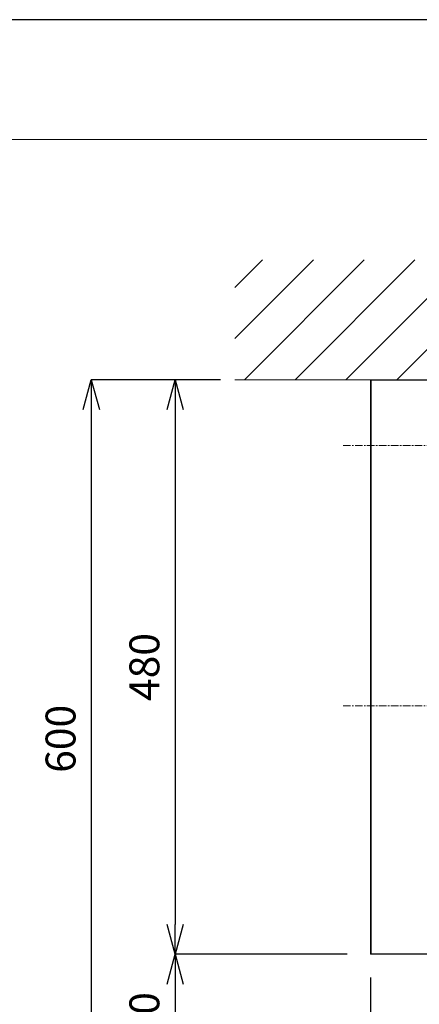
# Model space of a CAD drawing. Units: millimetres. Extents: x 16205 to 24100, y -10605 to -7635.
# Drawn here: x 16949 to 17283, y -8458 to -7635 of the extents above; entities that cross this region are included whole.
import ezdxf

# ---------------------------------------------------------------- set-up
doc = ezdxf.new("R2010")
doc.units = ezdxf.units.MM
doc.linetypes.add('CENTER1', pattern=[10, 6.25, -1.25, 1.25, -1.25])
doc.layers.add('1-0', color=7, linetype='Continuous')
doc.layers.add('2-0', color=5, linetype='Continuous')
for name, color, linetype, lineweight in [('中心線', 1, 'CENTER1', 15), ('図面枠', 6, 'Continuous', 25), ('寸法線', 3, 'Continuous', 15), ('細線', 6, 'Continuous', 9)]:
    doc.layers.add(name, color=color, linetype=linetype, lineweight=lineweight)
doc.styles.add('japanese', font='romans.shx', dxfattribs={"bigfont": 'bigfont.shx'})
doc.dimstyles.new('KIHON', dxfattribs={"dimscale": 10, "dimtxt": 2.5, "dimasz": 2.5, "dimexe": 0, "dimexo": 2, "dimgap": 1, "dimtad": 1, "dimdec": 0, "dimdsep": 46, "dimtxsty": 'japanese', "dimblk": 'OPEN30', "dimcen": 2.5, "dimadec": 0, "dimazin": 0, "dimtfac": 1, "dimtdec": 0, "dimtmove": 0, "dimatfit": 0, "dimfxl": 1, "dimarcsym": 0})

# ---------------------------------------------------------------- blocks, each defined once
blk = doc.blocks.new('_Open30')
at = {"color": 0, "linetype": 'ByBlock', "lineweight": -2}
for p, q in [((-1, 0.268), (0, 0)), ((0, 0), (-1, -0.268)), ((0, 0), (-1, 0))]:
    blk.add_line(p, q, dxfattribs=at)
blk = doc.blocks.new('*D6')
at = {"layer": 'Defpoints', "color": 0, "linetype": 'Continuous', "transparency": 16777216}
for p in [(17136.65, -7936.07), (17078.71, -8416.07), (17242.54, -8416.07)]:
    blk.add_point(p, dxfattribs=at)
at = {"layer": '寸法線', "color": 0, "linetype": 'Continuous', "lineweight": -2, "transparency": 16777216}
for p, q in [((17116.65, -7936.07), (17078.71, -7936.07)), ((17078.71, -7961.07), (17078.71, -8391.07)), ((17222.54, -8416.07), (17078.71, -8416.07))]:
    blk.add_line(p, q, dxfattribs=at)
at = {"layer": '寸法線', "color": 0, "linetype": 'Continuous', "lineweight": -2, "transparency": 16777216, "xscale": 25, "yscale": 25, "zscale": 25}
for p, rotation in [((17078.71, -7936.07), 90), ((17078.71, -8416.07), 270)]:
    blk.add_blockref('_Open30', p, dxfattribs=dict(at, rotation=rotation))
at = {"layer": '寸法線', "color": 0, "linetype": 'Continuous', "lineweight": 0, "transparency": 16777216, "insert": (17056.21, -8176.07), "char_height": 25, "attachment_point": 5, "rotation": 90, "style": 'japanese'}
blk.add_mtext('480', dxfattribs=at)
blk = doc.blocks.new('*D7')
at = {"layer": 'Defpoints', "color": 0, "linetype": 'Continuous', "transparency": 16777216}
for p in [(17242.54, -8416.07), (17078.71, -8536.07), (17128.71, -8536.07)]:
    blk.add_point(p, dxfattribs=at)
at = {"layer": '寸法線', "color": 0, "linetype": 'Continuous', "lineweight": -2, "transparency": 16777216}
for p, q in [((17222.54, -8416.07), (17078.71, -8416.07)), ((17078.71, -8441.07), (17078.71, -8511.07)), ((17108.71, -8536.07), (17078.71, -8536.07))]:
    blk.add_line(p, q, dxfattribs=at)
at = {"layer": '寸法線', "color": 0, "linetype": 'Continuous', "lineweight": -2, "transparency": 16777216, "xscale": 25, "yscale": 25, "zscale": 25}
for p, rotation in [((17078.71, -8416.07), 90), ((17078.71, -8536.07), 270)]:
    blk.add_blockref('_Open30', p, dxfattribs=dict(at, rotation=rotation))
at = {"layer": '寸法線', "color": 0, "linetype": 'Continuous', "lineweight": 0, "transparency": 16777216, "insert": (17056.21, -8476.07), "char_height": 25, "attachment_point": 5, "rotation": 90, "style": 'japanese'}
blk.add_mtext('120', dxfattribs=at)
blk = doc.blocks.new('*D8')
at = {"layer": 'Defpoints', "color": 0, "linetype": 'Continuous', "transparency": 16777216}
for p in [(17136.65, -7936.07), (17008.61, -8536.07), (17128.71, -8536.07)]:
    blk.add_point(p, dxfattribs=at)
at = {"layer": '寸法線', "color": 0, "linetype": 'Continuous', "lineweight": -2, "transparency": 16777216}
for p, q in [((17116.65, -7936.07), (17008.61, -7936.07)), ((17008.61, -7961.07), (17008.61, -8511.07)), ((17108.71, -8536.07), (17008.61, -8536.07))]:
    blk.add_line(p, q, dxfattribs=at)
at = {"layer": '寸法線', "color": 0, "linetype": 'Continuous', "lineweight": -2, "transparency": 16777216, "xscale": 25, "yscale": 25, "zscale": 25}
for p, rotation in [((17008.61, -7936.07), 90), ((17008.61, -8536.07), 270)]:
    blk.add_blockref('_Open30', p, dxfattribs=dict(at, rotation=rotation))
at = {"layer": '寸法線', "color": 0, "linetype": 'Continuous', "lineweight": 0, "transparency": 16777216, "insert": (16986.11, -8236.07), "char_height": 25, "attachment_point": 5, "rotation": 90, "style": 'japanese'}
blk.add_mtext('600', dxfattribs=at)
blk = doc.blocks.new('*D9')
at = {"layer": 'Defpoints', "color": 0, "linetype": 'Continuous', "transparency": 16777216}
for p in [(17242.04, -8415.57), (17842.04, -8415.57), (17842.04, -8587.14)]:
    blk.add_point(p, dxfattribs=at)
at = {"layer": '寸法線', "color": 0, "linetype": 'Continuous', "lineweight": -2, "transparency": 16777216}
for p, q in [((17242.04, -8435.57), (17242.04, -8587.14)), ((17842.04, -8435.57), (17842.04, -8587.14)), ((17267.04, -8587.14), (17817.04, -8587.14))]:
    blk.add_line(p, q, dxfattribs=at)
at = {"layer": '寸法線', "color": 0, "linetype": 'Continuous', "lineweight": -2, "transparency": 16777216, "xscale": 25, "yscale": 25, "zscale": 25, "rotation": 180}
blk.add_blockref('_Open30', (17242.04, -8587.14), dxfattribs=at)
at = {"layer": '寸法線', "color": 0, "linetype": 'Continuous', "lineweight": -2, "transparency": 16777216, "xscale": 25, "yscale": 25, "zscale": 25}
blk.add_blockref('_Open30', (17842.04, -8587.14), dxfattribs=at)
at = {"layer": '寸法線', "color": 0, "linetype": 'Continuous', "lineweight": 0, "transparency": 16777216, "insert": (17542.04, -8564.64), "char_height": 25, "attachment_point": 5, "style": 'japanese'}
blk.add_mtext('600', dxfattribs=at)

msp = doc.modelspace()

# ---------------------------------------------------------------- linework, layer by layer
at = {"layer": '1-0', "color": 7, "linetype": 'Continuous', "lineweight": 5}
msp.add_line((17128.71, -7936.07), (17955.82, -7936.07), dxfattribs=at)
at = {"layer": '2-0', "color": 5, "linetype": 'Continuous', "lineweight": 20}
for p, q in [((17242.04, -7936.57), (17842.04, -7936.57)), ((17242.04, -8415.57), (17242.04, -7936.57)), ((17242.54, -7936.07), (17841.54, -7936.07)), ((17242.54, -8416.07), (17242.54, -7936.07)), ((17242.04, -8415.57), (17842.04, -8415.57)), ((17841.54, -8416.07), (17242.54, -8416.07))]:
    msp.add_line(p, q, dxfattribs=at)
for centre, start, end in [((17242.54, -7936.57), 90, 180), ((17242.54, -8415.57), 180, 270)]:
    msp.add_arc(centre, 0.5, start, end, dxfattribs=at)
at = {"layer": 'Defpoints'}
msp.add_lwpolyline([(16205.06, -7635.33), (16205.06, -10605.33), (20405.06, -10605.33), (20405.06, -7635.33)], close=True, dxfattribs=at)
at = {"layer": '中心線', "linetype": 'CENTER1', "lineweight": 0}
for p, q in [((17219.08, -7991.07), (17867.04, -7991.07)), ((17219.08, -8208.57), (18006.87, -8208.57))]:
    msp.add_line(p, q, dxfattribs=at)
at = {"layer": '図面枠', "linetype": 'Continuous', "lineweight": 0}
msp.add_line((16305.06, -7735.33), (20305.06, -7735.33), dxfattribs=at)
at = {"layer": '細線', "linetype": 'Continuous', "lineweight": 0}
for p, q in [((17128.71, -7859.16), (17151.8, -7836.07)), ((17128.71, -7901.59), (17194.23, -7836.07)), ((17136.65, -7936.07), (17236.65, -7836.07)), ((17179.08, -7936.07), (17279.08, -7836.07)), ((17221.51, -7936.07), (17321.51, -7836.07)), ((17263.93, -7936.07), (17363.93, -7836.07))]:
    msp.add_line(p, q, dxfattribs=at)

# ---------------------------------------------------------------- dimensions: what is measured, and where the dimension line sits
at = {"layer": '寸法線', "linetype": 'Continuous', "lineweight": 0}
for base, p1, p2, picture, middle in [((17008.61, -8536.07), (17136.65, -7936.07), (17128.71, -8536.07), '*D8', (17008.61, -8236.07)), ((17078.71, -8416.07), (17136.65, -7936.07), (17242.54, -8416.07), '*D6', (17078.71, -8176.07)), ((17078.71, -8536.07), (17242.54, -8416.07), (17128.71, -8536.07), '*D7', (17078.71, -8476.07))]:
    dim = msp.add_linear_dim(base=base, p1=p1, p2=p2, angle=90, dimstyle='KIHON', override={"dimdec": 1}, dxfattribs=at)
    dim.commit()
    dim.dimension.update_dxf_attribs({"geometry": picture, "text_midpoint": middle, "dimtype": 160})
dim = msp.add_linear_dim(base=(17842.04, -8587.14), p1=(17242.04, -8415.57), p2=(17842.04, -8415.57), dimstyle='KIHON', override={"dimdec": 1}, dxfattribs=at)
dim.commit()
dim.dimension.update_dxf_attribs({"geometry": '*D9', "text_midpoint": (17542.04, -8587.14), "dimtype": 160})

doc.saveas('drawing.dxf')
